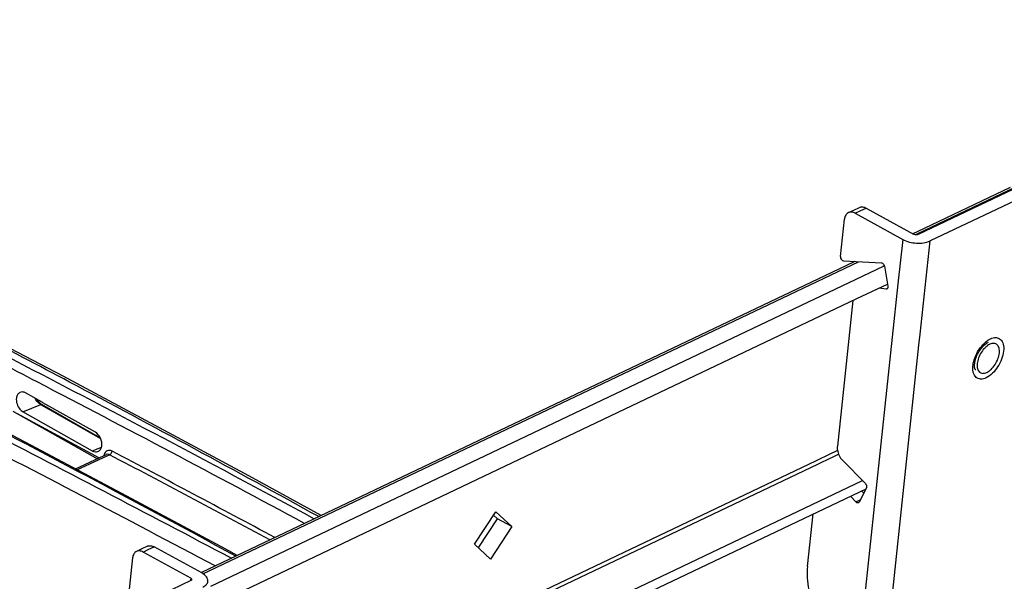
# Model space of a CAD drawing. Units: inches. Extents: x 0 to 34, y 0 to 22.
# Drawn here: x 21.7 to 23.5, y 8.2 to 9.2 of the extents above; entities that cross this region are included whole.
import ezdxf

# ---------------------------------------------------------------- set-up
doc = ezdxf.new("R2010")
doc.units = ezdxf.units.IN
doc.header["$LTSCALE"] = 1.87
doc.header["$MEASUREMENT"] = 0
for name, color, linetype in [('_257815', 7, 'CONTINUOUS'), ('_257897', 7, 'CONTINUOUS'), ('_258568', 7, 'CONTINUOUS'), ('_258667', 7, 'CONTINUOUS')]:
    doc.layers.add(name, color=color, linetype=linetype)

msp = doc.modelspace()

# ---------------------------------------------------------------- linework, layer by layer
at = {"layer": '_257815', "color": 7, "linetype": 'Continuous'}
for p, q in [((21.7292, 8.5485), (21.6993, 8.5654)), ((21.7309, 8.5476), (21.7292, 8.5485)), ((21.6759, 8.5325), (21.8333, 8.4471)), ((21.6759, 8.5324), (21.83, 8.4456)), ((21.6943, 8.5312), (21.7269, 8.5443)), ((21.8213, 8.4596), (21.6943, 8.5312)), ((21.7285, 8.5434), (21.7269, 8.5443)), ((21.8236, 8.4891), (21.7285, 8.5434)), ((21.8242, 8.49), (21.7291, 8.5443)), ((21.7291, 8.5443), (21.7291, 8.5443)), ((21.8263, 8.4937), (21.7309, 8.5476)), ((21.8361, 8.482), (21.8236, 8.4891)), ((21.8353, 8.4836), (21.8242, 8.49)), ((21.8292, 8.4628), (21.8213, 8.4596)), ((21.8374, 8.466), (21.8292, 8.4628)), ((21.7902, 8.4272), (21.8423, 8.4513)), ((21.8474, 8.4505), (21.7933, 8.4255)), ((21.8419, 8.4511), (21.842, 8.4518)), ((21.842, 8.4518), (21.8426, 8.4514)), ((21.8423, 8.4513), (21.8458, 8.4529)), ((21.8458, 8.4529), (21.8462, 8.4531)), ((21.8462, 8.4531), (21.8462, 8.4531)), ((21.8522, 8.4527), (21.8474, 8.4505))]:
    msp.add_line(p, q, dxfattribs=at)
for points in [[(22.237, 8.3421), (22.1055, 8.4142), (21.9351, 8.5064), (21.7674, 8.5958), (21.6023, 8.6823), (21.4397, 8.7658), (21.2795, 8.8461), (21.1217, 8.9231), (20.9661, 8.9967), (20.8129, 9.0667), (20.6618, 9.1332), (20.5128, 9.196), (20.3922, 9.2451)], [(22.0845, 8.2695), (22.0636, 8.2808), (21.8834, 8.3776), (21.7085, 8.4705), (21.5387, 8.5595), (21.3742, 8.6445), (21.215, 8.7256), (21.061, 8.8026), (20.9337, 8.8651)], [(21.7232, 8.5491), (21.7219, 8.5506), (21.7208, 8.5522), (21.7197, 8.5538), (21.7196, 8.5539)], [(21.7271, 8.5455), (21.7258, 8.5466), (21.7245, 8.5478), (21.7232, 8.5491)], [(21.7291, 8.5443), (21.7285, 8.5446), (21.7271, 8.5455)]]:
    msp.add_lwpolyline(points, dxfattribs=at)
for centre, radius, start, end in [((4.2736, -24.9541), 37.8059, 61.68311, 62.51715), ((-1.2597, -35.7931), 49.8288, 62.11609, 62.7431), ((4.5819, -24.4068), 37.1296, 61.75565, 62.27325), ((21.8579, 8.4487), 0.0161, 164.5467, 168.9992), ((4.1906, -25.1414), 37.9539, 61.76902, 62.26756)]:
    msp.add_arc(centre, radius, start, end, dxfattribs=at)
for start_param, end_param in [(-2.276503, -0.70296), (-3.844552, -3.15173), (-3.15173, -2.276503)]:
    msp.add_ellipse((21.8238, 8.4767), major_axis=(-0.0072, 0.0182), ratio=0.682947, start_param=start_param, end_param=end_param, dxfattribs=at)
for points, knots in [([(22.2328, 8.3402), (22.0823, 8.423), (21.8183, 8.566), (21.4384, 8.7638), (21.0939, 8.9345), (20.7454, 9.0956), (20.5096, 9.1947), (20.391, 9.2423)], [0, 0, 0, 0, 0.251101, 0.438865, 0.626182, 0.813172, 1, 1, 1, 1]), ([(20.237, 9.1791), (20.3122, 9.145), (20.4631, 9.0749), (20.7669, 8.9304), (21.1501, 8.7421), (21.6116, 8.5074), (21.9196, 8.3462), (22.0739, 8.2645)], [0, 0, 0, 0, 0.120765, 0.243098, 0.491891, 0.744731, 1, 1, 1, 1]), ([(21.0502, 8.9392), (21.2477, 8.8444), (21.6412, 8.6471), (22.0302, 8.4412), (22.2247, 8.3364)], [0, 0, 0, 0, 0.497828, 1, 1, 1, 1]), ([(21.7204, 8.5854), (21.6728, 8.6101), (21.4826, 8.7083), (21.2912, 8.8044), (21.1471, 8.8746)], [0, 0, 0, 0, 0.250906, 1, 1, 1, 1]), ([(22.0818, 8.2683), (21.8888, 8.3727), (21.5034, 8.5777), (21.114, 8.775), (20.9187, 8.87)], [0, 0, 0, 0, 0.502501, 1, 1, 1, 1]), ([(21.6885, 8.566), (21.6869, 8.5651), (21.6841, 8.5622), (21.6829, 8.5583), (21.6826, 8.5562)], [0, 0, 0, 0, 0.464595, 1, 1, 1, 1]), ([(21.6993, 8.5654), (21.6976, 8.5663), (21.6939, 8.5676), (21.6901, 8.5669), (21.6885, 8.566)], [0, 0, 0, 0, 0.52807, 1, 1, 1, 1]), ([(21.6826, 8.5562), (21.6816, 8.5491), (21.6851, 8.5386), (21.6923, 8.5324), (21.6943, 8.5312)], [0, 0, 0, 0, 0.761006, 1, 1, 1, 1]), ([(21.7269, 8.5443), (21.7259, 8.5449), (21.7216, 8.5478), (21.7184, 8.5521), (21.7166, 8.5556)], [0, 0, 0, 0, 0.231271, 1, 1, 1, 1]), ([(21.8566, 8.4595), (21.8552, 8.4602), (21.8523, 8.4612), (21.846, 8.4603), (21.8431, 8.4559), (21.8423, 8.453)], [0, 0, 0, 0, 0.264051, 0.501989, 1, 1, 1, 1]), ([(21.8522, 8.4527), (21.8527, 8.453), (21.855, 8.4546), (21.8564, 8.4573), (21.8566, 8.4595)], [0, 0, 0, 0, 0.216688, 1, 1, 1, 1]), ([(21.8522, 8.4527), (21.8517, 8.453), (21.8498, 8.4538), (21.8476, 8.4537), (21.8462, 8.4531)], [0, 0, 0, 0, 0.273406, 1, 1, 1, 1])]:
    msp.add_open_spline(points, degree=3, knots=knots, dxfattribs=at)
msp.add_open_spline([(21.7269, 8.5443), (21.7276, 8.5446), (21.7284, 8.5446), (21.7291, 8.5443)], degree=3, dxfattribs=at)
at = {"layer": '_257897', "color": 7, "linetype": 'Continuous'}
for points in [[(23.4715, 8.638), (23.4717, 8.6396), (23.4718, 8.6426), (23.4712, 8.6469), (23.4698, 8.6506), (23.4677, 8.6534), (23.4648, 8.6552), (23.4615, 8.6559), (23.4577, 8.6555), (23.4538, 8.654), (23.4499, 8.6516), (23.4445, 8.6471), (23.4386, 8.6398), (23.4334, 8.6297), (23.4315, 8.6224), (23.4311, 8.6188)], [(23.4311, 8.6188), (23.431, 8.6172), (23.4308, 8.6141), (23.4314, 8.6098), (23.4328, 8.6062), (23.4349, 8.6034), (23.4378, 8.6015), (23.4412, 8.6009), (23.4449, 8.6013), (23.4488, 8.6027), (23.4528, 8.6051), (23.4582, 8.6096), (23.4641, 8.617), (23.4692, 8.6271), (23.4711, 8.6344), (23.4715, 8.638)]]:
    msp.add_open_spline(points, degree=3, knots=[0, 0, 0, 0, 0.064956, 0.12304, 0.174364, 0.220332, 0.263802, 0.308501, 0.35771, 0.413351, 0.475948, 0.544967, 0.69651, 0.853677, 1, 1, 1, 1], dxfattribs=at)
at = {"layer": '_258568', "color": 7, "linetype": 'Continuous'}
for p, q in [((23.5931, 8.9822), (23.3238, 8.854)), ((23.6147, 8.9703), (23.3454, 8.8421)), ((23.1968, 8.8937), (23.2064, 8.8983)), ((23.2064, 8.8983), (23.2167, 8.9032)), ((23.2091, 8.8926), (23.2194, 8.8976)), ((23.2091, 8.8926), (23.2956, 8.845)), ((23.2194, 8.8976), (23.2291, 8.9021)), ((23.2291, 8.9021), (23.3155, 8.8545)), ((23.1824, 8.8137), (23.1897, 8.8819)), ((23.2956, 8.845), (23.287, 8.7643)), ((23.3274, 8.6726), (23.3454, 8.8421)), ((23.1879, 8.8057), (23.2569, 8.8022)), ((23.2623, 8.7961), (23.2687, 8.7596)), ((23.2869, 8.7639), (23.2152, 8.0912)), ((23.287, 8.7643), (23.2869, 8.7639)), ((23.2654, 8.7546), (23.2526, 8.7561)), ((23.2668, 8.7552), (23.2654, 8.7546)), ((23.2681, 8.7559), (23.2668, 8.7552)), ((23.205, 8.7335), (23.1767, 8.4682)), ((23.3252, 8.6524), (23.3274, 8.6726)), ((23.446, 8.6577), (23.4505, 8.6612)), ((23.4505, 8.6612), (23.4551, 8.6638)), ((23.265, 8.0883), (23.3252, 8.6524)), ((23.186, 8.4429), (23.2276, 8.4003)), ((23.2295, 8.3924), (23.2165, 8.3666)), ((23.2207, 8.3871), (23.2246, 8.3827)), ((23.2105, 8.3668), (23.2007, 8.3776)), ((23.2153, 8.3691), (23.2137, 8.3684)), ((23.2186, 8.3707), (23.2153, 8.3691)), ((23.2137, 8.3684), (23.2104, 8.3668)), ((23.1222, 8.2495), (23.1324, 8.345)), ((21.9107, 8.2813), (21.9011, 8.2767)), ((21.921, 8.2862), (21.9107, 8.2813)), ((21.9134, 8.2757), (21.9237, 8.2806)), ((21.9237, 8.2806), (21.9333, 8.2851)), ((22.0198, 8.2375), (21.9333, 8.2851)), ((21.894, 8.2649), (21.8867, 8.1967)), ((21.9999, 8.228), (21.9134, 8.2757)), ((21.9996, 8.2257), (21.9994, 8.2238)), ((21.9999, 8.228), (21.9996, 8.2257)), ((22.0002, 8.2237), (21.731, 8.0955)), ((21.9994, 8.2238), (21.9994, 8.2233)), ((22.0007, 8.224), (22.0002, 8.2237))]:
    msp.add_line(p, q, dxfattribs=at)
for points, knots in [([(23.1968, 8.8937), (23.1948, 8.8928), (23.1912, 8.8892), (23.1899, 8.8845), (23.1897, 8.8819)], [0, 0, 0, 0, 0.462136, 1, 1, 1, 1]), ([(23.2091, 8.8926), (23.2071, 8.8937), (23.203, 8.8952), (23.1986, 8.8946), (23.1968, 8.8937)], [0, 0, 0, 0, 0.532869, 1, 1, 1, 1]), ([(23.2167, 8.9032), (23.2185, 8.9041), (23.223, 8.9047), (23.2271, 8.9032), (23.2291, 8.9021)], [0, 0, 0, 0, 0.46713, 1, 1, 1, 1]), ([(23.3238, 8.854), (23.3233, 8.8537), (23.3205, 8.853), (23.3174, 8.8534), (23.3155, 8.8545)], [0, 0, 0, 0, 0.228272, 1, 1, 1, 1]), ([(23.2956, 8.845), (23.3032, 8.8408), (23.3203, 8.8369), (23.338, 8.8385), (23.3454, 8.8421)], [0, 0, 0, 0, 0.51392, 1, 1, 1, 1]), ([(23.1824, 8.8137), (23.1823, 8.8128), (23.1826, 8.8095), (23.1854, 8.8059), (23.1879, 8.8057)], [0, 0, 0, 0, 0.264708, 1, 1, 1, 1]), ([(23.2569, 8.8022), (23.2575, 8.8022), (23.2603, 8.8011), (23.2619, 8.7983), (23.2623, 8.7961)], [0, 0, 0, 0, 0.215887, 1, 1, 1, 1]), ([(23.2688, 8.7578), (23.2687, 8.7574), (23.2685, 8.7563), (23.2677, 8.7552), (23.267, 8.7548)], [0, 0, 0, 0, 0.284386, 1, 1, 1, 1]), ([(23.4233, 8.6136), (23.4239, 8.6219), (23.4293, 8.6383), (23.4396, 8.6521), (23.446, 8.6577)], [0, 0, 0, 0, 0.494175, 1, 1, 1, 1]), ([(23.4284, 8.6073), (23.4281, 8.6075), (23.4271, 8.609), (23.4254, 8.6161), (23.4284, 8.6303), (23.4371, 8.6462), (23.4464, 8.6555), (23.4515, 8.6579)], [0, 0, 0, 0, 0.017624, 0.086212, 0.365262, 0.715626, 1, 1, 1, 1]), ([(23.4551, 8.6638), (23.4583, 8.6653), (23.4649, 8.6674), (23.4748, 8.6635), (23.4796, 8.6534), (23.4797, 8.6408), (23.476, 8.6265), (23.467, 8.6088), (23.4562, 8.5971), (23.4475, 8.593)], [0, 0, 0, 0, 0.104741, 0.192112, 0.289029, 0.412381, 0.559656, 0.71785, 1, 1, 1, 1]), ([(23.4475, 8.593), (23.4444, 8.5915), (23.438, 8.5895), (23.4244, 8.5944), (23.4228, 8.6066), (23.4233, 8.6136)], [0, 0, 0, 0, 0.26072, 0.478035, 1, 1, 1, 1]), ([(23.1767, 8.4682), (23.1764, 8.466), (23.1767, 8.4568), (23.1811, 8.4478), (23.186, 8.4429)], [0, 0, 0, 0, 0.238081, 1, 1, 1, 1]), ([(23.2152, 8.3652), (23.2148, 8.3651), (23.2131, 8.3647), (23.2114, 8.3658), (23.2105, 8.3668)], [0, 0, 0, 0, 0.218361, 1, 1, 1, 1]), ([(21.921, 8.2862), (21.9228, 8.2871), (21.9273, 8.2877), (21.9314, 8.2862), (21.9333, 8.2851)], [0, 0, 0, 0, 0.46713, 1, 1, 1, 1]), ([(21.9011, 8.2767), (21.8991, 8.2758), (21.8955, 8.2722), (21.8942, 8.2675), (21.894, 8.2649)], [0, 0, 0, 0, 0.462136, 1, 1, 1, 1]), ([(21.9134, 8.2757), (21.9114, 8.2767), (21.9073, 8.2783), (21.9029, 8.2776), (21.9011, 8.2767)], [0, 0, 0, 0, 0.532869, 1, 1, 1, 1]), ([(23.1222, 8.2495), (23.1207, 8.2355), (23.1229, 8.2056), (23.1381, 8.1633), (23.1631, 8.1263), (23.1858, 8.1074), (23.1979, 8.1007)], [0, 0, 0, 0, 0.242446, 0.50403, 0.763391, 1, 1, 1, 1]), ([(21.9999, 8.228), (22.0002, 8.2278), (22.0011, 8.2273), (22.0018, 8.2262), (22.0018, 8.2255)], [0, 0, 0, 0, 0.314299, 1, 1, 1, 1]), ([(22.0311, 8.2223), (22.0314, 8.2251), (22.0287, 8.2319), (22.0231, 8.2357), (22.0198, 8.2375)], [0, 0, 0, 0, 0.424912, 1, 1, 1, 1]), ([(22.0218, 8.2118), (22.0243, 8.213), (22.0285, 8.2156), (22.0309, 8.2202), (22.0311, 8.2223)], [0, 0, 0, 0, 0.556411, 1, 1, 1, 1])]:
    msp.add_open_spline(points, degree=3, knots=knots, dxfattribs=at)
for points in [[(23.267, 8.7548), (23.2665, 8.7546), (23.2659, 8.7545), (23.2654, 8.7546)], [(23.2687, 8.7596), (23.2688, 8.7591), (23.2689, 8.7584), (23.2687, 8.7579)], [(23.2276, 8.4003), (23.2292, 8.3987), (23.2302, 8.3962), (23.2299, 8.394)], [(23.2299, 8.394), (23.2299, 8.3935), (23.2298, 8.3928), (23.2294, 8.3925)], [(23.2165, 8.3666), (23.2162, 8.366), (23.2157, 8.3655), (23.2152, 8.3652)], [(22.0018, 8.2255), (22.0017, 8.2249), (22.0012, 8.2243), (22.0007, 8.224)]]:
    msp.add_open_spline(points, degree=3, dxfattribs=at)
at = {"layer": '_258667', "color": 7, "linetype": 'Continuous'}
for p, q in [((23.323, 8.8557), (23.5141, 8.9467)), ((23.4911, 8.9393), (23.3216, 8.8586)), ((23.315, 8.8555), (23.3143, 8.8551)), ((23.3216, 8.8586), (23.315, 8.8555)), ((23.3184, 8.8535), (23.323, 8.8557)), ((22.022, 8.2362), (23.2151, 8.8043)), ((23.2083, 8.8047), (23.1921, 8.7969)), ((23.1921, 8.7969), (22.0193, 8.2385)), ((23.2599, 8.7958), (22.0356, 8.2128)), ((23.262, 8.7968), (23.2599, 8.7958)), ((23.2671, 8.763), (23.2115, 8.7366)), ((23.268, 8.7635), (23.2671, 8.763)), ((23.2115, 8.7366), (22.0257, 8.1719)), ((23.177, 8.4603), (23.1608, 8.4526)), ((23.1382, 8.4418), (21.9965, 7.8982)), ((23.1408, 8.4431), (23.1382, 8.4418)), ((23.1608, 8.4526), (23.1408, 8.4431)), ((23.1437, 8.437), (23.1637, 8.4465)), ((23.1637, 8.4465), (23.1669, 8.448)), ((23.1669, 8.448), (23.179, 8.4538)), ((21.9957, 7.8903), (23.1411, 8.4358)), ((23.1411, 8.4358), (23.1437, 8.437)), ((21.988, 7.818), (23.2222, 8.4058)), ((21.986, 7.7991), (23.2288, 8.3909)), ((22.5164, 8.2898), (22.5548, 8.3488)), ((22.5244, 8.2845), (22.5581, 8.3363)), ((22.5581, 8.3363), (22.5509, 8.3429)), ((22.5548, 8.3488), (22.584, 8.322)), ((22.584, 8.322), (22.5581, 8.3363)), ((22.584, 8.322), (22.5456, 8.2629)), ((22.5456, 8.2629), (22.5164, 8.2898)), ((22.5235, 8.2832), (22.5244, 8.2845)), ((22.0193, 8.2385), (22.0186, 8.2382))]:
    msp.add_line(p, q, dxfattribs=at)

doc.saveas('drawing.dxf')
